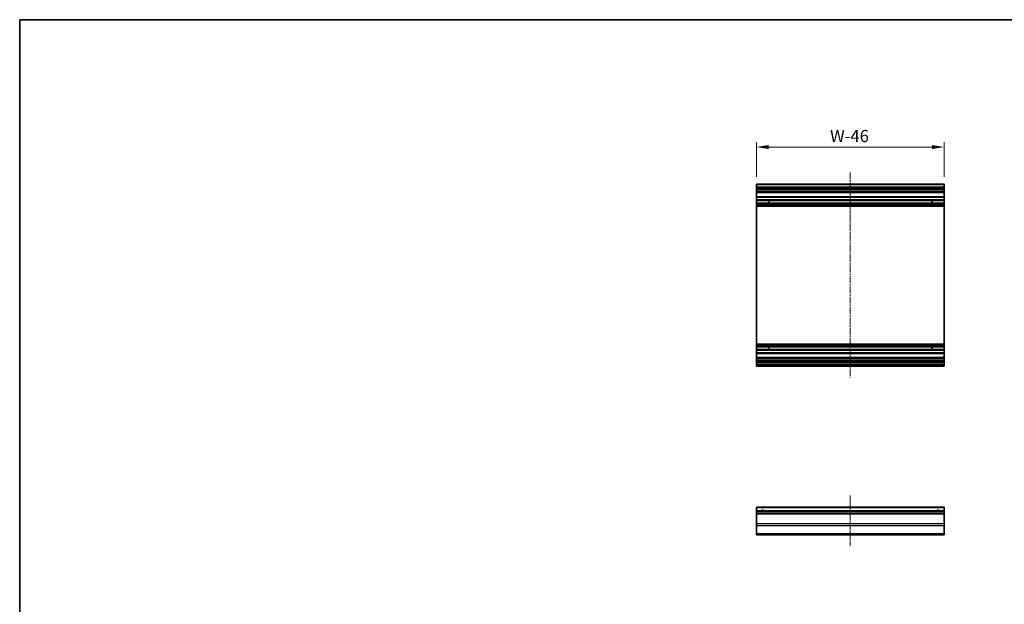
# Model space of a CAD drawing. Units: millimetres. Extents: x 0 to 12571, y -54 to 1686.
# Drawn here: x 3930 to 4738, y 644 to 1124 of the extents above; entities that cross this region are included whole.
import ezdxf

# ---------------------------------------------------------------- set-up
doc = ezdxf.new("R2010")
doc.units = ezdxf.units.MM
doc.linetypes.add('CHAIN', pattern=[0.3543, 0.2362, -0.0295, 0.0591, -0.0295])
for name, color, linetype, lineweight in [('Border (ISO)', 7, 'Continuous', 35), ('Centerline (ISO)', 131, 'Continuous', 18), ('Dimension (ISO)', 7, 'Continuous', 18), ('Visible (ISO)', 7, 'Continuous', 35), ('Visible Narrow (ISO)', 7, 'Continuous', 25)]:
    doc.layers.add(name, color=color, linetype=linetype, lineweight=lineweight)
doc.styles.add('Note Text (TK)', font='txt')
doc.dimstyles.new('Default - Method 1b (TK)', dxfattribs={"dimscale": 4, "dimtxt": 2.5, "dimasz": 2.5, "dimexe": 1, "dimexo": 1.5, "dimgap": 1, "dimtad": 1, "dimtoh": 1, "dimrnd": 1e-08, "dimdsep": 46, "dimtxsty": 'Note Text (TK)', "dimcen": 0.09, "dimdle": 5, "dimclrd": 100, "dimclre": 100, "dimclrt": 7, "dimadec": 1, "dimazin": 1, "dimtfac": 1, "dimtmove": 0, "dimatfit": 3, "dimfxl": 1, "dimtolj": 1, "dimlwd": -1, "dimlwe": -1, "dimarcsym": 0})

# ---------------------------------------------------------------- blocks, each defined once
blk = doc.blocks.new('図面枠 tk図枠')
at = {"layer": 'Border (ISO)'}
for q in [(405.5, 289), (14.5, 8)]:
    blk.add_line((14.5, 289), q, dxfattribs=at)
blk = doc.blocks.new('*D159')
at = {"layer": 'Defpoints', "color": 0}
for p in [(4534.84, 1019.5), (4534.84, 989.14), (4688.84, 989.14)]:
    blk.add_point(p, dxfattribs=at)
at = {"layer": 'Dimension (ISO)', "color": 100}
for p, q in [((4534.84, 995.14), (4534.84, 1023.5)), ((4678.84, 1019.5), (4544.84, 1019.5)), ((4688.84, 995.14), (4688.84, 1023.5))]:
    blk.add_line(p, q, dxfattribs=at)
for points in [[(4544.84, 1021.16), (4544.84, 1017.83), (4534.84, 1019.5)], [(4678.84, 1021.16), (4678.84, 1017.83), (4688.84, 1019.5)]]:
    blk.add_solid(points, dxfattribs=at)
at = {"layer": 'Dimension (ISO)', "color": 7, "insert": (4592.19, 1028.5), "char_height": 10, "attachment_point": 4, "style": 'Note Text (TK)'}
blk.add_mtext('\\A1; W-46', dxfattribs=at)

msp = doc.modelspace()

# ---------------------------------------------------------------- linework, layer by layer
at = {"layer": 'Centerline (ISO)', "linetype": 'CHAIN', "ltscale": 23.990969}
msp.add_line((4611.8359, 998.6414), (4611.8359, 830.2414), dxfattribs=at)
at = {"layer": 'Centerline (ISO)', "linetype": 'CHAIN', "ltscale": 11.560406}
msp.add_line((4611.8359, 733.553), (4611.8359, 691.9388), dxfattribs=at)
at = {"layer": 'Visible (ISO)'}
for p, q in [((4534.8359, 988.6414), (4534.8359, 989.1414)), ((4688.8359, 989.1414), (4534.8359, 989.1414)), ((4534.8359, 988.6414), (4534.8359, 986.6414)), ((4534.8359, 986.1414), (4534.8359, 986.6414)), ((4688.8359, 986.6414), (4534.8359, 986.6414)), ((4534.8359, 986.1414), (4534.8359, 985.1414)), ((4688.8359, 989.1414), (4688.8359, 988.6414)), ((4688.8359, 986.6414), (4688.8359, 988.6414)), ((4688.8359, 986.6414), (4688.8359, 986.1414)), ((4688.8359, 985.1414), (4688.8359, 986.1414)), ((4534.8359, 984.6414), (4534.8359, 985.1414)), ((4534.8359, 984.2914), (4534.8359, 984.6414)), ((4534.8359, 984.6414), (4688.8359, 984.6414)), ((4534.8359, 984.2914), (4534.8359, 982.6414)), ((4534.8359, 982.1414), (4534.8359, 982.6414)), ((4534.8359, 982.1414), (4688.8359, 982.1414)), ((4534.8359, 982.1414), (4534.8359, 978.7414)), ((4534.8359, 978.2414), (4534.8359, 978.7414)), ((4688.8359, 978.7414), (4534.8359, 978.7414)), ((4534.8359, 978.2414), (4534.8359, 976.1141)), ((4688.8359, 985.1414), (4688.8359, 984.6414)), ((4688.8359, 984.6414), (4688.8359, 984.2914)), ((4688.8359, 982.6414), (4688.8359, 984.2914)), ((4688.8359, 982.6414), (4688.8359, 982.1414)), ((4688.8359, 978.7414), (4688.8359, 982.1414)), ((4688.8359, 978.7414), (4688.8359, 978.2414)), ((4688.8359, 976.1141), (4688.8359, 978.2414)), ((4688.8359, 976.1141), (4534.8359, 976.1141)), ((4534.8359, 975.5711), (4534.8359, 976.1141)), ((4534.8359, 975.5711), (4534.8359, 973.3116)), ((4688.8359, 975.5711), (4534.8359, 975.5711)), ((4534.8359, 972.7687), (4534.8359, 973.3116)), ((4688.8359, 973.3116), (4534.8359, 973.3116)), ((4688.8359, 972.7687), (4534.8359, 972.7687)), ((4534.8359, 972.7687), (4534.8359, 972.2546)), ((4688.8359, 972.2546), (4534.8359, 972.2546)), ((4534.8359, 971.9179), (4534.8359, 972.2546)), ((4534.8359, 971.0414), (4534.8359, 971.9179)), ((4534.8359, 971.0414), (4534.8359, 857.8414)), ((4688.8359, 971.0414), (4534.8359, 971.0414)), ((4544.8359, 973.3032), (4544.8359, 975.5796)), ((4678.8359, 975.5796), (4678.8359, 973.3032)), ((4688.8359, 976.1141), (4688.8359, 975.5711)), ((4688.8359, 973.3116), (4688.8359, 975.5711)), ((4688.8359, 973.3116), (4688.8359, 972.7687)), ((4688.8359, 972.2546), (4688.8359, 972.7687)), ((4688.8359, 972.2546), (4688.8359, 971.9179)), ((4688.8359, 971.9179), (4688.8359, 971.0414)), ((4688.8359, 857.8414), (4688.8359, 971.0414)), ((4534.8359, 856.9649), (4534.8359, 857.8414)), ((4688.8359, 857.8414), (4534.8359, 857.8414)), ((4534.8359, 856.6282), (4534.8359, 856.9649)), ((4688.8359, 857.8414), (4688.8359, 856.9649)), ((4688.8359, 856.9649), (4688.8359, 856.6282)), ((4688.8359, 856.6282), (4534.8359, 856.6282)), ((4534.8359, 856.6282), (4534.8359, 856.1141)), ((4688.8359, 856.1141), (4534.8359, 856.1141)), ((4534.8359, 855.5711), (4534.8359, 856.1141)), ((4534.8359, 855.5711), (4534.8359, 853.3116)), ((4688.8359, 855.5711), (4534.8359, 855.5711)), ((4534.8359, 852.7687), (4534.8359, 853.3116)), ((4688.8359, 853.3116), (4534.8359, 853.3116)), ((4688.8359, 852.7687), (4534.8359, 852.7687)), ((4534.8359, 852.7687), (4534.8359, 850.6414)), ((4534.8359, 850.1414), (4534.8359, 850.6414)), ((4534.8359, 850.1414), (4688.8359, 850.1414)), ((4534.8359, 850.1414), (4534.8359, 846.7414)), ((4544.8359, 853.3032), (4544.8359, 855.5796)), ((4678.8359, 855.5796), (4678.8359, 853.3032)), ((4688.8359, 856.1141), (4688.8359, 856.6282)), ((4688.8359, 856.1141), (4688.8359, 855.5711)), ((4688.8359, 853.3116), (4688.8359, 855.5711)), ((4688.8359, 853.3116), (4688.8359, 852.7687)), ((4688.8359, 850.6414), (4688.8359, 852.7687)), ((4688.8359, 850.6414), (4688.8359, 850.1414)), ((4688.8359, 846.7414), (4688.8359, 850.1414)), ((4534.8359, 846.2414), (4534.8359, 846.7414)), ((4688.8359, 846.7414), (4534.8359, 846.7414)), ((4534.8359, 846.2414), (4534.8359, 844.5914)), ((4534.8359, 844.0914), (4534.8359, 844.5914)), ((4534.8359, 844.0914), (4688.8359, 844.0914)), ((4534.8359, 844.0914), (4534.8359, 843.7914)), ((4534.8359, 843.2914), (4534.8359, 843.7914)), ((4688.8359, 843.7914), (4534.8359, 843.7914)), ((4534.8359, 843.2914), (4534.8359, 843.0914)), ((4534.8359, 842.5914), (4534.8359, 843.0914)), ((4534.8359, 842.5914), (4688.8359, 842.5914)), ((4534.8359, 842.5914), (4534.8359, 840.9414)), ((4534.8359, 840.4414), (4534.8359, 840.9414)), ((4688.8359, 840.9414), (4534.8359, 840.9414)), ((4688.8359, 846.7414), (4688.8359, 846.2414)), ((4688.8359, 844.5914), (4688.8359, 846.2414)), ((4688.8359, 844.5914), (4688.8359, 844.0914)), ((4688.8359, 843.7914), (4688.8359, 844.0914)), ((4688.8359, 843.7914), (4688.8359, 843.2914)), ((4688.8359, 843.0914), (4688.8359, 843.2914)), ((4688.8359, 843.0914), (4688.8359, 842.5914)), ((4688.8359, 840.9414), (4688.8359, 842.5914)), ((4688.8359, 840.9414), (4688.8359, 840.4414)), ((4534.8359, 840.4414), (4534.8359, 840.2414)), ((4534.8359, 839.7414), (4534.8359, 840.2414)), ((4534.8359, 839.7414), (4688.8359, 839.7414)), ((4688.8359, 840.2414), (4688.8359, 840.4414)), ((4688.8359, 840.2414), (4688.8359, 839.7414)), ((4534.8359, 723.553), (4534.8359, 724.053)), ((4688.8359, 724.053), (4534.8359, 724.053)), ((4534.8359, 723.553), (4534.8359, 721.053)), ((4534.8359, 720.553), (4534.8359, 721.053)), ((4688.8359, 721.053), (4534.8359, 721.053)), ((4534.8359, 720.553), (4534.8359, 719.053)), ((4688.8359, 724.053), (4688.8359, 723.553)), ((4688.8359, 721.053), (4688.8359, 723.553)), ((4688.8359, 721.053), (4688.8359, 720.553)), ((4688.8359, 719.053), (4688.8359, 720.553)), ((4534.8359, 718.553), (4534.8359, 719.053)), ((4688.8359, 719.053), (4534.8359, 719.053)), ((4534.8359, 718.553), (4534.8359, 710.1815)), ((4688.8359, 719.053), (4688.8359, 718.553)), ((4688.8359, 710.1815), (4688.8359, 718.553)), ((4534.8359, 708.7672), (4534.8359, 710.1815)), ((4534.8359, 708.7672), (4534.8359, 701.9388)), ((4688.8359, 710.1815), (4688.8359, 708.7672)), ((4688.8359, 701.9388), (4688.8359, 708.7672)), ((4534.8359, 701.353), (4534.8359, 701.9388)), ((4534.8359, 701.353), (4688.8359, 701.353)), ((4688.8359, 701.9388), (4688.8359, 701.353))]:
    msp.add_line(p, q, dxfattribs=at)
for centre in [(4539.8359, 720.053), (4683.8359, 720.053)]:
    msp.add_arc(centre, 1.2295, 54.4234314, 125.5765686, dxfattribs=at)
at = {"layer": 'Visible Narrow (ISO)'}
for p, q in [((4534.8359, 988.6414), (4688.8359, 988.6414)), ((4534.8359, 986.1414), (4688.8359, 986.1414)), ((4688.8359, 985.1414), (4534.8359, 985.1414)), ((4534.8359, 984.2914), (4688.8359, 984.2914)), ((4688.8359, 982.6414), (4534.8359, 982.6414)), ((4534.8359, 978.2414), (4688.8359, 978.2414)), ((4534.8359, 975.5796), (4544.8359, 975.5796)), ((4544.8359, 973.3032), (4534.8359, 973.3032)), ((4688.8359, 971.9179), (4534.8359, 971.9179)), ((4678.8359, 975.5796), (4688.8359, 975.5796)), ((4688.8359, 973.3032), (4678.8359, 973.3032)), ((4688.8359, 856.9649), (4534.8359, 856.9649)), ((4534.8359, 855.5796), (4544.8359, 855.5796)), ((4544.8359, 853.3032), (4534.8359, 853.3032)), ((4688.8359, 850.6414), (4534.8359, 850.6414)), ((4678.8359, 855.5796), (4688.8359, 855.5796)), ((4688.8359, 853.3032), (4678.8359, 853.3032)), ((4534.8359, 846.2414), (4688.8359, 846.2414)), ((4688.8359, 844.5914), (4534.8359, 844.5914)), ((4534.8359, 843.2914), (4688.8359, 843.2914)), ((4688.8359, 843.0914), (4534.8359, 843.0914)), ((4534.8359, 840.4414), (4688.8359, 840.4414)), ((4688.8359, 840.2414), (4534.8359, 840.2414)), ((4534.8359, 723.553), (4688.8359, 723.553)), ((4534.8359, 720.553), (4688.8359, 720.553)), ((4534.8359, 718.553), (4688.8359, 718.553)), ((4688.8359, 710.1815), (4534.8359, 710.1815)), ((4534.8359, 708.7672), (4688.8359, 708.7672)), ((4688.8359, 701.9388), (4534.8359, 701.9388))]:
    msp.add_line(p, q, dxfattribs=at)
for centre in [(4539.8359, 720.053), (4683.8359, 720.053)]:
    msp.add_arc(centre, 1.5, 41.8103149, 138.1896851, dxfattribs=at)

# ---------------------------------------------------------------- block references
at = {"xscale": 4, "yscale": 4, "zscale": 4}
msp.add_blockref('図面枠 tk図枠', (3872, -32), dxfattribs=at)

# ---------------------------------------------------------------- dimensions: what is measured, and where the dimension line sits
at = {"layer": 'Dimension (ISO)', "color": 100}
dim = msp.add_linear_dim(base=(4534.8359, 1019.4977), p1=(4688.8359, 989.1414), p2=(4534.8359, 989.1414), angle=180, text=' W-46', dimstyle='Default - Method 1b (TK)', override={"dimscale": 0, "dimtxt": 10, "dimasz": 10, "dimexe": 4, "dimexo": 6, "dimgap": 4, "dimtoh": 0, "dimdec": 2, "dimcen": 0.36, "dimtp": 0, "dimtm": 0, "dimtdec": 2, "dimtix": 0, "dimtofl": 0, "dimtmove": 0, "dimatfit": 1}, dxfattribs=at)
dim.commit()
dim.dimension.update_dxf_attribs({"geometry": '*D159', "text_midpoint": (4610.3179, 1019.4977), "dimtype": 160})

doc.saveas('drawing.dxf')
